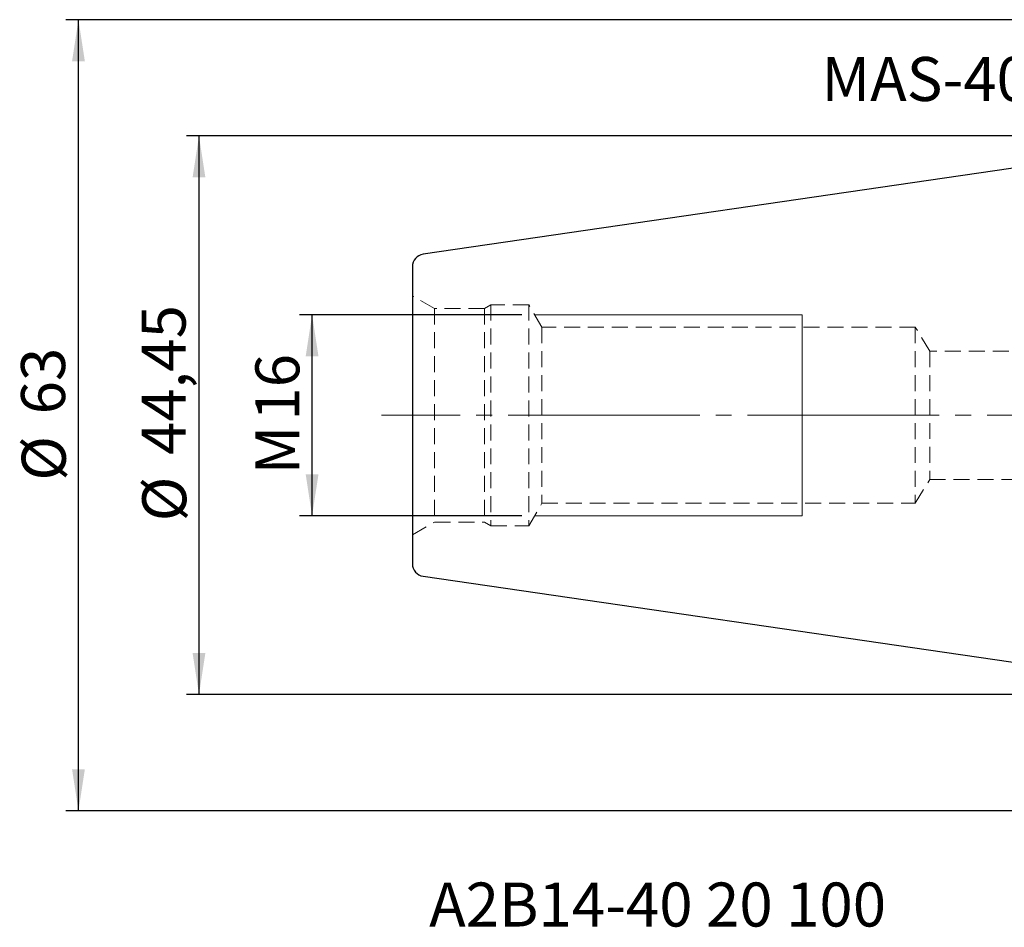
# Model space of a CAD drawing. Units: millimetres. Extents: x -97 to 120, y -42 to 54.
# Drawn here: x -97 to -18, y -41 to 31 of the extents above; entities that cross this region are included whole.
import ezdxf

# ---------------------------------------------------------------- set-up
doc = ezdxf.new("R2010")
doc.units = ezdxf.units.MM
for name, pattern in [('SLD-Center', [19.05, 15.24, -1.27, 1.27, -1.27]), ('SLD-Chain', [10.16, 6.35, -1.27, 1.27, -1.27]), ('SLD-Dashed', [1.905, 1.27, -0.635]), ('SLD-Solid', [0])]:
    doc.linetypes.add(name, pattern=pattern)
doc.layers.add('SK1', color=4, linetype='SLD-Solid')
for name, color, linetype, plot in [('SK2', 7, 'SLD-Solid', False), ('SK3', 1, 'SLD-Dashed', False), ('SK4', 2, 'SLD-Chain', False), ('SK6', 5, 'SLD-Solid', False)]:
    doc.layers.add(name, color=color, linetype=linetype, plot=plot)
doc.styles.add('SLDTEXTSTYLE0', font='TXT', dxfattribs={"width": 0.75})
doc.dimstyles.new('SLDDIMSTYLE0', dxfattribs={"dimtxt": 3.5, "dimasz": 3.302, "dimexe": 0, "dimexo": 0.0625, "dimgap": 0.875, "dimtad": 1, "dimrnd": 1e-09, "dimzin": 12, "dimdsep": 46, "dimtxsty": 'SLDTEXTSTYLE0', "dimsah": 1, "dimcen": 0.09, "dimadec": 0, "dimazin": 3, "dimtfac": 1, "dimtofl": 0, "dimtmove": 0, "dimatfit": 3, "dimfxl": 1, "dimfrac": 2, "dimtolj": 1, "dimtzin": 12, "dimarcsym": 0})

# ---------------------------------------------------------------- blocks, each defined once
blk = doc.blocks.new('_D_7')
at = {"layer": 'SK2'}
for p, q in [((1.75, 31.475), (-92.962, 31.475)), ((-91.962, -31.475), (-91.962, 31.475)), ((1.75, -31.475), (-92.962, -31.475))]:
    blk.add_line(p, q, dxfattribs=at)
for points in [[(-91.962, 31.475), (-92.47, 28.173), (-91.454, 28.173)], [(-91.962, -31.475), (-91.454, -28.173), (-92.47, -28.173)]]:
    blk.add_solid(points, dxfattribs=at)
at = {"layer": 'SK2', "char_height": 3.5, "attachment_point": 1, "rotation": 90, "style": 'SLDTEXTSTYLE0'}
for s, insert in [('63', (-96.527, 0.073)), ('%%c', (-96.474, -5.205))]:
    blk.add_mtext(s, dxfattribs=dict(at, insert=insert))
blk = doc.blocks.new('_D_8')
at = {"layer": 'SK2'}
for p, q in [((-1, 22.225), (-83.376, 22.225)), ((-82.376, 22.225), (-82.376, -22.225)), ((-1, -22.225), (-83.376, -22.225))]:
    blk.add_line(p, q, dxfattribs=at)
for points in [[(-82.376, 22.225), (-82.884, 18.923), (-81.868, 18.923)], [(-82.376, -22.225), (-81.868, -18.923), (-82.884, -18.923)]]:
    blk.add_solid(points, dxfattribs=at)
at = {"layer": 'SK2', "char_height": 3.5, "attachment_point": 1, "rotation": 90, "style": 'SLDTEXTSTYLE0'}
for s, insert in [('44,45', (-86.941, -3.16)), ('%%c', (-86.888, -8.438))]:
    blk.add_mtext(s, dxfattribs=dict(at, insert=insert))
blk = doc.blocks.new('_D_9')
at = {"layer": 'SK2'}
for p, q in [((-56.688, 8), (-74.38, 8)), ((-73.38, -8), (-73.38, 8)), ((-56.688, -8), (-74.38, -8))]:
    blk.add_line(p, q, dxfattribs=at)
for points in [[(-73.38, 8), (-73.888, 4.698), (-72.872, 4.698)], [(-73.38, -8), (-72.872, -4.698), (-73.888, -4.698)]]:
    blk.add_solid(points, dxfattribs=at)
at = {"layer": 'SK2', "char_height": 3.5, "attachment_point": 1, "rotation": 90, "style": 'SLDTEXTSTYLE0'}
for s, insert in [('16', (-77.891, -0.422)), ('M', (-77.891, -4.71))]:
    blk.add_mtext(s, dxfattribs=dict(at, insert=insert))

msp = doc.modelspace()

# ---------------------------------------------------------------- linework, layer by layer
at = {"layer": 'SK1', "linetype": 'SLD-Solid', "lineweight": 25}
for p, q in [((0, 22.225), (-64.544, 12.812)), ((-65.4, 11.822), (-65.4, -11.822)), ((-64.544, -12.812), (0, -22.225))]:
    msp.add_line(p, q, dxfattribs=at)
for centre, start, end in [((-64.4, 11.822), 98.29778, 180), ((-64.4, -11.822), 180, 261.70222)]:
    msp.add_arc(centre, 1, start, end, dxfattribs=at)
at = {"layer": 'SK3', "linetype": 'SLD-Dashed', "lineweight": 18}
for p, q in [((-65.4, -9.515), (-65.4, 9.515)), ((-63.65, 8.505), (-65.4, 9.515)), ((-59.15, 8.8), (-59.661, 8.505)), ((-59.15, 8.8), (-59.15, -8.8)), ((-56.15, 8.8), (-59.15, 8.8)), ((-56.15, 8.8), (-56.15, -8.8)), ((-55.111, 7), (-56.15, 8.8)), ((-63.65, 8.505), (-63.65, -8.505)), ((-59.661, 8.505), (-63.65, 8.505)), ((-59.661, 8.505), (-59.661, -8.505)), ((-55.111, 7), (-55.111, -7)), ((-25.4, 7), (-55.111, 7)), ((-25.4, 7), (-25.4, -7)), ((-24.258, 5.1), (-25.4, 7)), ((-24.258, 5.1), (-24.258, -5.1)), ((60.138, 5.1), (-24.258, 5.1)), ((-25.4, -7), (-24.258, -5.1)), ((-24.258, -5.1), (60.138, -5.1)), ((-56.15, -8.8), (-55.111, -7)), ((-55.111, -7), (-25.4, -7)), ((-65.4, -9.515), (-63.65, -8.505)), ((-63.65, -8.505), (-59.661, -8.505)), ((-59.661, -8.505), (-59.15, -8.8)), ((-59.15, -8.8), (-56.15, -8.8))]:
    msp.add_line(p, q, dxfattribs=at)
at = {"layer": 'SK3', "linetype": 'SLD-Solid', "lineweight": 18}
for p, q in [((-34.4, 8), (-55.688, 8)), ((-34.4, 8), (-34.4, 7.902)), ((-34.4, 7.902), (-34.4, 7.608)), ((-34.4, 7.608), (-34.4, 7.128)), ((-34.4, 7.128), (-34.4, 6.472)), ((-34.4, 6.472), (-34.4, 5.657)), ((-34.4, 5.657), (-34.4, 4.702)), ((-34.4, 4.702), (-34.4, 3.632)), ((-34.4, 3.632), (-34.4, 2.472)), ((-34.4, 2.472), (-34.4, 1.251)), ((-34.4, 1.251), (-34.4, 0)), ((-34.4, 0), (-34.4, -1.251)), ((-34.4, -1.251), (-34.4, -2.472)), ((-34.4, -2.472), (-34.4, -3.632)), ((-34.4, -3.632), (-34.4, -4.702)), ((-34.4, -4.702), (-34.4, -5.657)), ((-34.4, -5.657), (-34.4, -6.472)), ((-34.4, -6.472), (-34.4, -7.128)), ((-34.4, -7.128), (-34.4, -7.608)), ((-34.4, -7.608), (-34.4, -7.902)), ((-55.688, -8), (-34.4, -8)), ((-34.4, -7.902), (-34.4, -8))]:
    msp.add_line(p, q, dxfattribs=at)
at = {"layer": 'SK4', "linetype": 'SLD-Center', "lineweight": 18}
msp.add_line((90.801, 0), (-67.849, 0), dxfattribs=at)

# ---------------------------------------------------------------- texts
at = {"layer": 'SK6', "color": 5, "char_height": 3.5, "attachment_point": 1, "style": 'SLDTEXTSTYLE0'}
for s, insert in [('MAS-403 BT40', (-32.867, 28.507)), ('A2B14-40 20 100', (-64.063, -37.177))]:
    msp.add_mtext(s, dxfattribs=dict(at, insert=insert))

# ---------------------------------------------------------------- dimensions: what is measured, and where the dimension line sits
at = {"layer": 'SK2'}
for base, p1, p2, text, picture, middle in [((-91.962, 31.475), (2.75, -31.475), (2.75, 31.475), '%%c<>', '_D_7', (-91.962, 0.02)), ((-82.376, -22.225), (0, 22.225), (0, -22.225), '%%c<>', '_D_8', (-82.376, 0.02)), ((-73.38, 8), (-55.688, -8), (-55.688, 8), 'M<>', '_D_9', (-73.38, 0.02))]:
    dim = msp.add_linear_dim(base=base, p1=p1, p2=p2, angle=90, text=text, dimstyle='SLDDIMSTYLE0', dxfattribs=at)
    dim.commit()
    dim.dimension.update_dxf_attribs({"geometry": picture, "text_midpoint": middle, "dimtype": 160})

doc.saveas('drawing.dxf')
